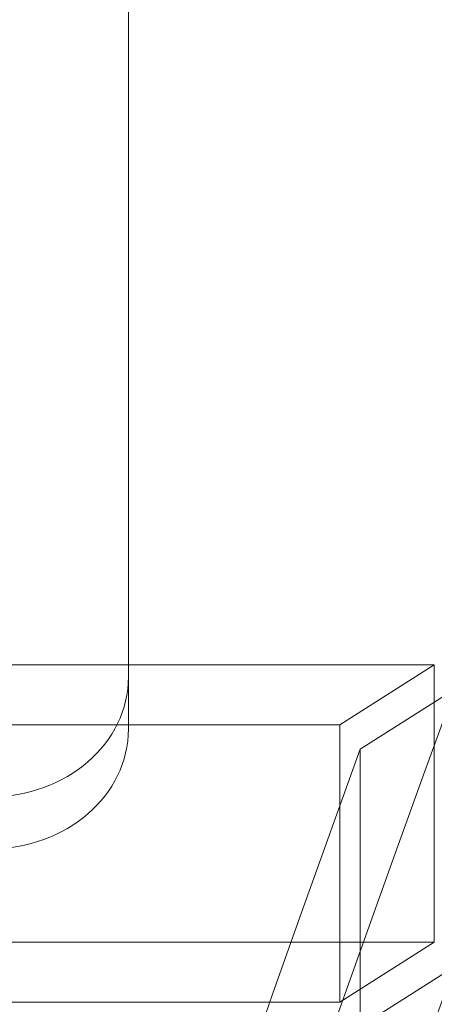
# Model space of a CAD drawing. Extents: x 354 to 1061, y 48 to 455.
# Drawn here: x 680 to 680, y 207 to 209 of the extents above; entities that cross this region are included whole.
import ezdxf

# ---------------------------------------------------------------- set-up
doc = ezdxf.new("R2010")
doc.units = 0
doc.header["$MEASUREMENT"] = 0
doc.header["$PDMODE"] = 64
doc.styles.get("Standard").update_dxf_attribs({"font": 'Helvetica LT 57 Condensed_0.ttf'})
doc.dimstyles.new('FEET-METERS', dxfattribs={"dimtxt": 12, "dimasz": 7, "dimexe": 3, "dimexo": 3, "dimgap": 3, "dimtad": 0, "dimdec": 1, "dimzin": 3, "dimdsep": 46, "dimlunit": 4, "dimtxsty": 'Standard', "dimcen": 0.09, "dimadec": 0, "dimazin": 0, "dimtfac": 2, "dimtdec": 1, "dimtofl": 0, "dimtmove": 0, "dimatfit": 3, "dimfxl": 1, "dimfrac": 2, "dimtolj": 1, "dimtzin": 3, "dimarcsym": 0})

# ---------------------------------------------------------------- blocks, each defined once
blk = doc.blocks.new('*D107')
at = {"color": 0, "lineweight": -2, "transparency": 16777216}
for p, q in [((429.146, 326.1332), (429.146, 439.7699)), ((818.3811, 177.3921), (818.3811, 439.7699)), ((436.146, 436.7699), (539.652, 436.7699)), ((811.3811, 436.7699), (633.6015, 436.7699))]:
    blk.add_line(p, q, dxfattribs=at)
at = {"color": 0, "lineweight": 0, "transparency": 16777216}
for points in [[(436.146, 437.9366), (436.146, 435.6032), (429.146, 436.7699)], [(811.3811, 437.9366), (811.3811, 435.6032), (818.3811, 436.7699)]]:
    blk.add_solid(points, dxfattribs=at)
at = {"layer": 'DEFPOINTS', "color": 0, "lineweight": 0, "transparency": 16777216}
for p in [(429.146, 436.7699), (429.146, 323.1332), (818.3811, 174.3921)]:
    blk.add_point(p, dxfattribs=at)
at = {"color": 0, "lineweight": 0, "transparency": 16777216, "insert": (586.6267, 436.7699), "char_height": 12, "attachment_point": 5}
blk.add_mtext('\\A1;32\'-5" [9.9M]', dxfattribs=at)
blk = doc.blocks.new('new block')
at = {"color": 0, "linetype": 'Continuous', "lineweight": 0}
for p, q in [((679.8954, 207.2326), (679.8954, 208.58)), ((680.4475, 207.348), (679.0204, 207.348)), ((680.4475, 207.348), (680.2769, 207.2397)), ((680.4475, 206.848), (680.4475, 207.348)), ((680.314, 207.1962), (680.4845, 207.3043)), ((680.2769, 207.2397), (679.0204, 207.2397)), ((680.2769, 207.2397), (680.2769, 206.7397)), ((680.314, 206.6962), (680.314, 207.1962)), ((680.4475, 206.848), (679.0204, 206.848)), ((680.2769, 206.7397), (680.4475, 206.848)), ((680.4845, 206.8043), (680.314, 206.6962)), ((680.2769, 206.7397), (679.0204, 206.7397))]:
    blk.add_line(p, q, dxfattribs=at)
for centre, major_axis, start_param, end_param in [((679.6454, 207.3264), (0.25, 0), -1.570796, 0), ((751.3144, 187.8869), (-74.294, 0), -0.306572, 0.306572), ((751.3144, 187.8869), (-74.419, 0), -0.304281, 0.304281), ((751.3144, 187.3869), (-74.294, 0), -0.306572, 0.306572)]:
    blk.add_ellipse(centre, major_axis=major_axis, ratio=0.866025, start_param=start_param, end_param=end_param, dxfattribs=at)
at = {"color": 0, "linetype": 'Continuous', "lineweight": 0, "extrusion": (0, 0, -1)}
blk.add_ellipse((679.6454, 207.2326), major_axis=(0.25, 0), ratio=0.866025, start_param=0, end_param=1.570796, dxfattribs=at)
blk = doc.blocks.new('b311290r0')
at = {"lineweight": 0}
blk.add_blockref('new block', (439.7194, 361.1972), dxfattribs=at)

msp = doc.modelspace()

# ---------------------------------------------------------------- block references
at = {"lineweight": 0}
msp.add_blockref('b311290r0', (-439.7194, -361.1972), dxfattribs=at)

# ---------------------------------------------------------------- dimensions: what is measured, and where the dimension line sits
dim = msp.add_linear_dim(base=(429.146, 436.7699), p1=(818.3811, 174.3921), p2=(429.146, 323.1332), dimstyle='FEET-METERS', dxfattribs=at)
dim.commit()
dim.dimension.update_dxf_attribs({"geometry": '*D107', "text_midpoint": (586.6267, 436.7699), "dimtype": 160})

doc.saveas('drawing.dxf')
